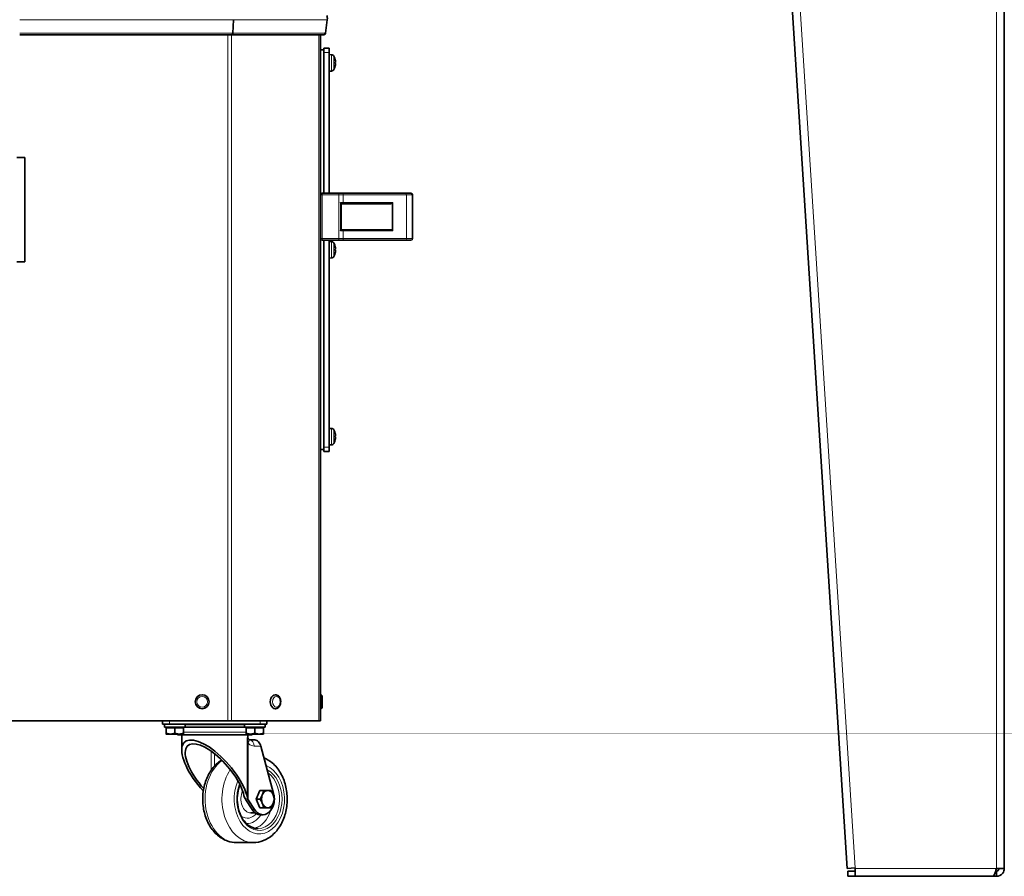
# Model space of a CAD drawing. Units: millimetres. Extents: x -355 to 5559, y -762 to 2748.
# Drawn here: x 4931 to 5497, y 565 to 1058 of the extents above; entities that cross this region are included whole.
import ezdxf

# ---------------------------------------------------------------- set-up
doc = ezdxf.new("R2010")
doc.units = ezdxf.units.MM
doc.layers.add('Widoczne (ISO)', color=1, linetype='Continuous', lineweight=35)
doc.layers.add('Widoczne wąskie (ISO)', color=3, linetype='Continuous', lineweight=9)

msp = doc.modelspace()

# ---------------------------------------------------------------- linework, layer by layer
at = {"layer": 'Widoczne (ISO)'}
for p, q in [((5496.88, 1395.99), (5496.88, 569.69)), ((5406.59, 569.69), (5356.98, 1344.6)), ((5053.67, 1057.96), (5053.27, 1050.19)), ((5107.58, 1057.96), (5106.61, 1050.19)), ((5052.86, 1049.32), (4930.68, 1049.32)), ((5105.62, 1049.32), (5052.86, 1049.32)), ((5103.62, 654.62), (5103.62, 1049.32)), ((5105.62, 1040.62), (5103.62, 1040.62)), ((5105.62, 1041.62), (5105.62, 1039.12)), ((5105.62, 1041.62), (5108.62, 1041.62)), ((5105.62, 958.12), (5105.62, 1039.12)), ((5108.62, 1039.12), (5108.62, 1041.62)), ((5108.62, 1039.12), (5108.62, 958.12)), ((5109.97, 1037.82), (5108.62, 1037.87)), ((5111.98, 1035.39), (5111.98, 1035.4)), ((5111.98, 1032.74), (5111.98, 1033.5)), ((5112.23, 1033.41), (5111.98, 1033.39)), ((5112.23, 1032.82), (5111.98, 1032.85)), ((5111.98, 1030.84), (5111.98, 1030.84)), ((5112.25, 1033.88), (5112.23, 1033.88)), ((5112.25, 1032.35), (5112.23, 1032.35)), ((5109.97, 1028.42), (5108.62, 1028.37)), ((4929.12, 978.62), (4933.62, 978.62)), ((4933.62, 978.62), (4933.62, 918.62)), ((5104.62, 958.12), (5114.28, 958.12)), ((5116.28, 958.12), (5114.28, 958.12)), ((5116.28, 958.12), (5152.62, 958.12)), ((5155.62, 958.12), (5152.62, 958.12)), ((5156.62, 932.12), (5156.62, 957.12)), ((5115.62, 937.1), (5115.62, 952.13)), ((5115.62, 952.12), (5116.48, 952.12)), ((5143.86, 952.12), (5116.48, 952.12)), ((5116.48, 937.12), (5115.62, 937.12)), ((5116.48, 937.12), (5143.86, 937.12)), ((5114.28, 931.12), (5104.62, 931.12)), ((5105.62, 812.12), (5105.62, 931.12)), ((5108.62, 931.12), (5108.62, 812.12)), ((5109.97, 930.32), (5108.62, 930.37)), ((5114.28, 931.12), (5116.28, 931.12)), ((5152.62, 931.12), (5116.28, 931.12)), ((5152.62, 931.12), (5155.62, 931.12)), ((5111.98, 927.89), (5111.98, 927.9)), ((5111.98, 925.24), (5111.98, 926)), ((5112.23, 925.91), (5111.98, 925.89)), ((5112.23, 925.32), (5111.98, 925.35)), ((5111.98, 923.34), (5111.98, 923.34)), ((5112.25, 926.38), (5112.23, 926.38)), ((5112.25, 924.85), (5112.23, 924.85)), ((4929.12, 918.62), (4933.62, 918.62)), ((5109.97, 920.92), (5108.62, 920.87)), ((5109.97, 822.82), (5108.62, 822.87)), ((5111.98, 820.39), (5111.98, 820.4)), ((5111.98, 817.74), (5111.98, 818.5)), ((5112.23, 818.41), (5111.98, 818.39)), ((5112.23, 817.82), (5111.98, 817.85)), ((5111.98, 815.84), (5111.98, 815.84)), ((5112.25, 818.88), (5112.23, 818.88)), ((5112.25, 817.35), (5112.23, 817.35)), ((5105.62, 810.62), (5103.62, 810.62)), ((5105.62, 812.12), (5105.62, 809.62)), ((5109.97, 813.42), (5108.62, 813.37)), ((5108.62, 809.62), (5108.62, 812.12)), ((5108.62, 809.62), (5105.62, 809.62)), ((5077.62, 669.62), (5077.69, 669.62)), ((5103.62, 669.62), (5103.72, 669.62)), ((5104.62, 662.52), (5104.62, 668.72)), ((5077.62, 661.62), (5077.69, 661.62)), ((5103.62, 661.62), (5103.72, 661.62)), ((4756.86, 654.62), (5050.37, 654.62)), ((5012.87, 652.62), (5012.87, 654.62)), ((5012.87, 652.62), (5016.87, 652.62)), ((5013.87, 651.02), (5013.87, 652.62)), ((5016.87, 652.62), (5068.87, 652.62)), ((5025.87, 651.02), (5025.87, 652.62)), ((5050.37, 654.62), (5052.5, 654.62)), ((5102.74, 654.62), (5052.5, 654.62)), ((5059.87, 651.02), (5059.87, 652.62)), ((5068.87, 652.62), (5072.87, 652.62)), ((5071.87, 651.02), (5071.87, 652.62)), ((5072.87, 654.62), (5072.87, 652.62)), ((5102.74, 654.62), (5103.62, 654.62)), ((5013.87, 651.02), (5025.87, 651.02)), ((5019.87, 650.52), (5014.87, 650.52)), ((5014.87, 650.52), (5014.87, 647.46)), ((5017.37, 647.02), (5014.87, 647.02)), ((5015.43, 651.02), (5015.43, 650.52)), ((5022.37, 647.02), (5017.37, 647.02)), ((5019.87, 650.52), (5019.87, 647.46)), ((5024.87, 650.52), (5019.87, 650.52)), ((5021.37, 647.02), (5021.37, 646.62)), ((5021.37, 646.62), (5064.37, 646.62)), ((5024.87, 647.02), (5022.37, 647.02)), ((5023.87, 637.82), (5023.87, 646.62)), ((5024.31, 651.02), (5024.31, 650.52)), ((5024.87, 650.52), (5024.87, 647.46)), ((5059.87, 651.02), (5071.87, 651.02)), ((5065.87, 650.52), (5060.87, 650.52)), ((5060.87, 650.52), (5060.87, 647.46)), ((5063.37, 647.02), (5060.87, 647.02)), ((5061.43, 651.02), (5061.43, 650.52)), ((5061.87, 645.12), (5061.87, 646.62)), ((5068.37, 647.02), (5063.37, 647.02)), ((5064.37, 647.02), (5064.37, 646.62)), ((5065.87, 650.52), (5065.87, 647.46)), ((5070.87, 650.52), (5065.87, 650.52)), ((5070.87, 647.02), (5068.37, 647.02)), ((5070.31, 651.02), (5070.31, 650.52)), ((5070.87, 650.52), (5070.87, 647.46)), ((5063.08, 643.62), (5065.99, 643.62)), ((5076.68, 612.75), (5069.35, 640.12)), ((5068.84, 614.62), (5066.75, 609.62)), ((5068.84, 614.62), (5070.95, 614.62)), ((5064.38, 603.57), (5060.64, 609.27)), ((5062.02, 609.27), (5065.76, 603.57)), ((5066.75, 609.62), (5068.86, 609.62)), ((5066.75, 609.62), (5068.84, 604.62)), ((5066.22, 601.62), (5063.67, 601.62)), ((5068.84, 604.62), (5070.95, 604.62)), ((5070.58, 600.62), (5069.2, 600.62)), ((5065.05, 584.62), (5055.38, 584.62)), ((5406.59, 569.69), (5411.08, 569.98)), ((5406.88, 568.19), (5406.88, 565.19)), ((5406.88, 568.19), (5411.1, 568.19)), ((5411.08, 569.98), (5411.1, 569.69)), ((5411.1, 565.19), (5411.1, 569.69)), ((5492.38, 568.19), (5491.92, 568.19)), ((5496.88, 569.69), (5492.38, 569.69)), ((5492.38, 568.19), (5492.38, 565.19)), ((5411.1, 565.19), (5406.88, 565.19)), ((5490.26, 565.19), (5411.1, 565.19)), ((5490.26, 565.19), (5492.38, 565.19))]:
    msp.add_line(p, q, dxfattribs=at)
msp.add_circle((5035.62, 665.62), 4, dxfattribs=at)
for centre, radius, start, end in [((5102.62, 1058.58), 5, 352.8887, 21.8014), ((5105.62, 1050.32), 1, 270, 352.8887), ((5109.91, 1036.22), 1.6, 29.0097, 88), ((5104.32, 1033.12), 8, 16.9444, 29.0097), ((5104.32, 1033.12), 8, 330.9903, 343.0556), ((5111.81, 1035.4), 0.166, 0, 16.9444), ((5111.81, 1030.84), 0.166, 343.0556, 0), ((5109.91, 1030.01), 1.6, 272, 330.9903), ((5104.62, 957.12), 1, 90, 180), ((5155.62, 957.12), 1, 0, 90), ((5104.62, 932.12), 1, 180, 270), ((5109.91, 928.72), 1.6, 29.0097, 88), ((5104.32, 925.62), 8, 16.9444, 29.0097), ((5155.62, 932.12), 1, 270, 0), ((5104.32, 925.62), 8, 330.9903, 343.0556), ((5111.81, 927.9), 0.166, 0, 16.9444), ((5111.81, 923.34), 0.166, 343.0556, 0), ((5109.91, 922.51), 1.6, 272, 330.9903), ((5109.91, 821.22), 1.6, 29.0097, 88), ((5104.32, 818.12), 8, 16.9444, 29.0097), ((5104.32, 818.12), 8, 330.9903, 343.0556), ((5111.81, 820.4), 0.166, 0, 16.9444), ((5111.81, 815.84), 0.166, 343.0556, 0), ((5109.91, 815.01), 1.6, 272, 330.9903), ((5103.72, 668.72), 0.9, 0, 90), ((5103.72, 662.52), 0.9, 270, 0), ((5063.37, 645.12), 1.5, 180, 219.6373)]:
    msp.add_arc(centre, radius, start, end, dxfattribs=at)
for centre, major_axis, ratio, start_param, end_param in [((5052.86, 1050.32), (0, 1), 0.414214, 3.141593, 4.588274), ((5104.36, 1033.17), (-5.88, 5.4), 0.991666, 4.026086, 4.176), ((5104.36, 1032.62), (7.95, 0.7), 0.094883, 0.13735, 0.287263), ((5104.36, 1033.62), (7.95, -0.7), 0.094883, 5.995922, 6.145835), ((5104.36, 1033.07), (5.88, 5.4), 0.991666, 5.248778, 5.398692), ((5104.53, 1032.2), (7.7, 1.8), 0.648554, 6.258985, 6.36206), ((5104.53, 1033.92), (7.64, -2.04), 0.741096, 0.322491, 0.425567), ((5104.53, 1032.32), (7.64, 2.04), 0.741096, 5.857618, 5.960694), ((5104.53, 1034.03), (7.7, -1.8), 0.648554, 6.204311, 6.307386), ((5113.01, 1034.12), (1.54, 0.21), 0.099058, 4.170585, 4.184889), ((5113.01, 1032.12), (-1.54, 0.21), 0.099058, 5.239889, 5.254193), ((5143.86, 952.72), (1.2, 0), 0.5, 4.712389, 5.759587), ((5144.9, 952.72), (0.58, 0.58), 0.267949, 4.45059, 4.974188), ((5143.86, 936.52), (1.2, 0), 0.5, 0.523599, 1.570796), ((5144.9, 936.52), (-0.58, 0.58), 0.267949, 4.45059, 4.974188), ((5104.36, 925.67), (-5.88, 5.4), 0.991666, 4.026086, 4.176), ((5104.36, 925.12), (7.95, 0.7), 0.094883, 0.13735, 0.287263), ((5104.36, 926.12), (7.95, -0.7), 0.094883, 5.995922, 6.145835), ((5104.36, 925.57), (5.88, 5.4), 0.991666, 5.248778, 5.398692), ((5104.53, 924.7), (7.7, 1.8), 0.648554, 6.258985, 6.36206), ((5104.53, 926.42), (7.64, -2.04), 0.741096, 0.322491, 0.425567), ((5104.53, 924.82), (7.64, 2.04), 0.741096, 5.857618, 5.960694), ((5104.53, 926.53), (7.7, -1.8), 0.648554, 6.204311, 6.307386), ((5113.01, 926.62), (1.54, 0.21), 0.099058, 4.170585, 4.184889), ((5113.01, 924.62), (-1.54, 0.21), 0.099058, 5.239889, 5.254193), ((5104.36, 818.17), (-5.88, 5.4), 0.991666, 4.026086, 4.176), ((5104.36, 817.62), (7.95, 0.7), 0.094883, 0.13735, 0.287263), ((5104.36, 818.62), (7.95, -0.7), 0.094883, 5.995922, 6.145835), ((5104.36, 818.07), (5.88, 5.4), 0.991666, 5.248778, 5.398692), ((5104.53, 817.2), (7.7, 1.8), 0.648554, 6.258985, 6.36206), ((5104.53, 818.92), (7.64, -2.04), 0.741096, 0.322491, 0.425567), ((5104.53, 817.32), (7.64, 2.04), 0.741096, 5.857618, 5.960694), ((5104.53, 819.03), (7.7, -1.8), 0.648554, 6.204311, 6.307386), ((5113.01, 819.12), (1.54, 0.21), 0.099058, 4.170585, 4.184889), ((5113.01, 817.12), (-1.54, 0.21), 0.099058, 5.239889, 5.254193), ((5077.62, 665.62), (0, 4), 0.707107, 0, 3.141593), ((5042.87, 622.68), (-17.29, 19.78), 0.398318, 3.741961, 7.926992), ((5042.87, 622.68), (15.47, -17.69), 0.398318, 0.600368, 4.756431), ((5067.26, 650.21), (-4.71, -6.37), 0.485244, 6.164094, 6.177038), ((5066.93, 640.12), (-1.57, 3.37), 0.61423, 4.43397, 6.004767), ((5063.06, 609.27), (-3.19, 3.64), 0.398318, 0.600368, 1.235695), ((5073.34, 609.62), (0, 5), 0.723038, 1.047198, 2.094395), ((5073.34, 609.62), (0, 5), 0.723038, 0, 1.047198), ((5073.34, 609.62), (0, 5), 0.723038, 5.235988, 6.283185), ((5073.34, 609.62), (0, -5), 0.723038, 1.047198, 2.094395), ((5070.58, 609.62), (0, 9), 0.723038, 4.785701, 5.067233), ((5063.06, 609.27), (-1.37, 1.56), 0.398318, 0.600368, 1.235695), ((5070.58, 609.62), (0, -9), 0.723038, 5.449216, 7.780669), ((5073.34, 609.62), (0, -5), 0.723038, 5.235988, 6.283185), ((5073.34, 609.62), (0, -5), 0.723038, 0, 1.047198), ((5069.2, 609.62), (0, -9), 0.723038, 5.449216, 6.283185)]:
    msp.add_ellipse(centre, major_axis=major_axis, ratio=ratio, start_param=start_param, end_param=end_param, dxfattribs=at)
for points in [[(5111.98, 1033.5), (5111.98, 1033.5), (5111.97, 1033.5), (5111.97, 1033.5)], [(5111.97, 1032.73), (5111.97, 1032.74), (5111.98, 1032.74), (5111.98, 1032.74)], [(5111.98, 926), (5111.98, 926), (5111.97, 926), (5111.97, 926)], [(5111.97, 925.23), (5111.97, 925.24), (5111.98, 925.24), (5111.98, 925.24)], [(5111.98, 818.5), (5111.98, 818.5), (5111.97, 818.5), (5111.97, 818.5)], [(5111.97, 817.73), (5111.97, 817.74), (5111.98, 817.74), (5111.98, 817.74)]]:
    msp.add_open_spline(points, degree=3, dxfattribs=at)
for points, knots in [([(5112.25, 1033.88), (5112.25, 1033.88), (5112.25, 1033.88), (5112.26, 1033.88), (5112.26, 1033.89), (5112.26, 1033.93), (5112.26, 1033.95), (5112.26, 1034.01), (5112.25, 1034.05), (5112.25, 1034.13), (5112.24, 1034.18), (5112.23, 1034.23), (5112.23, 1034.24), (5112.23, 1034.25)], [0.02354357, 0.02354357, 0.02354357, 0.02354357, 0.0258252, 0.0258252, 0.03851169, 0.03851169, 0.05119818, 0.05119818, 0.06396747, 0.06396747, 0.07673675, 0.07673675, 0.08003868, 0.08003868, 0.08003868, 0.08003868]), ([(5112.23, 1033.41), (5112.24, 1033.41), (5112.24, 1033.41), (5112.25, 1033.44), (5112.26, 1033.46), (5112.26, 1033.52), (5112.26, 1033.55), (5112.26, 1033.63), (5112.26, 1033.68), (5112.26, 1033.74), (5112.25, 1033.76), (5112.25, 1033.77)], [0, 0, 0, 0, 0.01285996, 0.01285996, 0.02571992, 0.02571992, 0.03841194, 0.03841194, 0.05110395, 0.05110395, 0.05644229, 0.05644229, 0.05644229, 0.05644229]), ([(5112.25, 1032.46), (5112.25, 1032.47), (5112.25, 1032.48), (5112.26, 1032.53), (5112.26, 1032.57), (5112.26, 1032.66), (5112.26, 1032.69), (5112.26, 1032.75), (5112.25, 1032.78), (5112.25, 1032.82), (5112.24, 1032.82), (5112.23, 1032.82), (5112.23, 1032.82), (5112.23, 1032.82)], [0.02354357, 0.02354357, 0.02354357, 0.02354357, 0.0258252, 0.0258252, 0.03851169, 0.03851169, 0.05119818, 0.05119818, 0.06396747, 0.06396747, 0.07673675, 0.07673675, 0.08003868, 0.08003868, 0.08003868, 0.08003868]), ([(5112.23, 1031.98), (5112.24, 1032.02), (5112.24, 1032.07), (5112.25, 1032.16), (5112.26, 1032.2), (5112.26, 1032.26), (5112.26, 1032.29), (5112.26, 1032.33), (5112.26, 1032.35), (5112.26, 1032.35), (5112.25, 1032.35), (5112.25, 1032.35)], [0, 0, 0, 0, 0.01285996, 0.01285996, 0.02571992, 0.02571992, 0.03841194, 0.03841194, 0.05110395, 0.05110395, 0.05644229, 0.05644229, 0.05644229, 0.05644229]), ([(5115.62, 952.13), (5115.62, 952.15), (5115.61, 952.17), (5115.57, 952.24), (5115.53, 952.28), (5115.45, 952.39), (5115.39, 952.45), (5115.26, 952.58), (5115.19, 952.65), (5115.12, 952.72), (5115.12, 952.72), (5115.12, 952.72)], [-0.1033695, -0.1033695, -0.1033695, -0.1033695, -0.0840213, -0.0840213, -0.0587826, -0.0587826, -0.0302154, -0.0302154, 0, 0, 0.0005022, 0.0005022, 0.0005022, 0.0005022]), ([(5115.12, 936.52), (5115.12, 936.52), (5115.12, 936.52), (5115.19, 936.59), (5115.26, 936.66), (5115.39, 936.79), (5115.45, 936.85), (5115.53, 936.96), (5115.57, 937), (5115.61, 937.07), (5115.62, 937.09), (5115.62, 937.1)], [-0.1028273, -0.1028273, -0.1028273, -0.1028273, -0.1023301, -0.1023301, -0.0724185, -0.0724185, -0.0441386, -0.0441386, -0.0191537, -0.0191537, 0, 0, 0, 0]), ([(5112.25, 926.38), (5112.25, 926.38), (5112.25, 926.38), (5112.26, 926.38), (5112.26, 926.39), (5112.26, 926.43), (5112.26, 926.45), (5112.26, 926.51), (5112.25, 926.55), (5112.25, 926.63), (5112.24, 926.68), (5112.23, 926.73), (5112.23, 926.74), (5112.23, 926.75)], [0.02354357, 0.02354357, 0.02354357, 0.02354357, 0.0258252, 0.0258252, 0.03851169, 0.03851169, 0.05119818, 0.05119818, 0.06396747, 0.06396747, 0.07673675, 0.07673675, 0.08003868, 0.08003868, 0.08003868, 0.08003868]), ([(5112.23, 925.91), (5112.24, 925.91), (5112.24, 925.91), (5112.25, 925.94), (5112.26, 925.96), (5112.26, 926.02), (5112.26, 926.05), (5112.26, 926.13), (5112.26, 926.18), (5112.26, 926.24), (5112.25, 926.26), (5112.25, 926.27)], [0, 0, 0, 0, 0.01285996, 0.01285996, 0.02571992, 0.02571992, 0.03841194, 0.03841194, 0.05110395, 0.05110395, 0.05644229, 0.05644229, 0.05644229, 0.05644229]), ([(5112.25, 924.96), (5112.25, 924.97), (5112.25, 924.98), (5112.26, 925.03), (5112.26, 925.07), (5112.26, 925.16), (5112.26, 925.19), (5112.26, 925.25), (5112.25, 925.28), (5112.25, 925.32), (5112.24, 925.32), (5112.23, 925.32), (5112.23, 925.32), (5112.23, 925.32)], [0.02354357, 0.02354357, 0.02354357, 0.02354357, 0.0258252, 0.0258252, 0.03851169, 0.03851169, 0.05119818, 0.05119818, 0.06396747, 0.06396747, 0.07673675, 0.07673675, 0.08003868, 0.08003868, 0.08003868, 0.08003868]), ([(5112.23, 924.48), (5112.24, 924.52), (5112.24, 924.57), (5112.25, 924.66), (5112.26, 924.7), (5112.26, 924.76), (5112.26, 924.79), (5112.26, 924.83), (5112.26, 924.85), (5112.26, 924.85), (5112.25, 924.85), (5112.25, 924.85)], [0, 0, 0, 0, 0.01285996, 0.01285996, 0.02571992, 0.02571992, 0.03841194, 0.03841194, 0.05110395, 0.05110395, 0.05644229, 0.05644229, 0.05644229, 0.05644229]), ([(5112.25, 818.88), (5112.25, 818.88), (5112.25, 818.88), (5112.26, 818.88), (5112.26, 818.89), (5112.26, 818.93), (5112.26, 818.95), (5112.26, 819.01), (5112.25, 819.05), (5112.25, 819.13), (5112.24, 819.18), (5112.23, 819.23), (5112.23, 819.24), (5112.23, 819.25)], [0.02354357, 0.02354357, 0.02354357, 0.02354357, 0.0258252, 0.0258252, 0.03851169, 0.03851169, 0.05119818, 0.05119818, 0.06396747, 0.06396747, 0.07673675, 0.07673675, 0.08003868, 0.08003868, 0.08003868, 0.08003868]), ([(5112.23, 818.41), (5112.24, 818.41), (5112.24, 818.41), (5112.25, 818.44), (5112.26, 818.46), (5112.26, 818.52), (5112.26, 818.55), (5112.26, 818.63), (5112.26, 818.68), (5112.26, 818.74), (5112.25, 818.76), (5112.25, 818.77)], [0, 0, 0, 0, 0.01285996, 0.01285996, 0.02571992, 0.02571992, 0.03841194, 0.03841194, 0.05110395, 0.05110395, 0.05644229, 0.05644229, 0.05644229, 0.05644229]), ([(5112.25, 817.46), (5112.25, 817.47), (5112.25, 817.48), (5112.26, 817.53), (5112.26, 817.57), (5112.26, 817.66), (5112.26, 817.69), (5112.26, 817.75), (5112.25, 817.78), (5112.25, 817.82), (5112.24, 817.82), (5112.23, 817.82), (5112.23, 817.82), (5112.23, 817.82)], [0.02354357, 0.02354357, 0.02354357, 0.02354357, 0.0258252, 0.0258252, 0.03851169, 0.03851169, 0.05119818, 0.05119818, 0.06396747, 0.06396747, 0.07673675, 0.07673675, 0.08003868, 0.08003868, 0.08003868, 0.08003868]), ([(5112.23, 816.98), (5112.24, 817.02), (5112.24, 817.07), (5112.25, 817.16), (5112.26, 817.2), (5112.26, 817.26), (5112.26, 817.29), (5112.26, 817.33), (5112.26, 817.35), (5112.26, 817.35), (5112.25, 817.35), (5112.25, 817.35)], [0, 0, 0, 0, 0.01285996, 0.01285996, 0.02571992, 0.02571992, 0.03841194, 0.03841194, 0.05110395, 0.05110395, 0.05644229, 0.05644229, 0.05644229, 0.05644229]), ([(5077.69, 669.62), (5078, 669.62), (5078.3, 669.56), (5078.9, 669.33), (5079.18, 669.16), (5079.7, 668.7), (5079.93, 668.41), (5080.33, 667.75), (5080.49, 667.36), (5080.71, 666.55), (5080.77, 666.12), (5080.78, 665.25), (5080.74, 664.82), (5080.53, 663.98), (5080.38, 663.59), (5079.97, 662.87), (5079.72, 662.56), (5079.15, 662.06), (5078.83, 661.87), (5078.23, 661.66), (5077.96, 661.62), (5077.69, 661.62)], [3.141593, 3.141593, 3.141593, 3.141593, 3.409348, 3.409348, 3.69158, 3.69158, 4.006454, 4.006454, 4.346787, 4.346787, 4.694562, 4.694562, 5.042845, 5.042845, 5.390795, 5.390795, 5.732337, 5.732337, 6.047308, 6.047308, 6.283185, 6.283185, 6.283185, 6.283185]), ([(5063.08, 643.62), (5063.06, 643.62), (5063.03, 643.62), (5062.96, 643.63), (5062.91, 643.65), (5062.8, 643.69), (5062.74, 643.72), (5062.61, 643.8), (5062.53, 643.85), (5062.39, 643.97), (5062.31, 644.04), (5062.24, 644.12)], [0, 0, 0, 0, 0.1034375, 0.1034375, 0.2068751, 0.2068751, 0.3103126, 0.3103126, 0.4137502, 0.4137502, 0.5171877, 0.5171877, 0.5171877, 0.5171877]), ([(5046.82, 632.11), (5045.96, 631.57), (5045.13, 630.96), (5042.64, 628.77), (5041.15, 626.95), (5038.65, 622.75), (5037.66, 620.34), (5036.3, 615.24), (5035.94, 612.54), (5035.91, 607.13), (5036.22, 604.42), (5037.53, 599.24), (5038.51, 596.78), (5041.08, 592.37), (5042.66, 590.41), (5046.25, 587.34), (5048.23, 586.17), (5051.98, 584.9), (5053.68, 584.62), (5055.38, 584.62)], [3.563577, 3.563577, 3.563577, 3.563577, 3.70561, 3.70561, 4.022205, 4.022205, 4.359503, 4.359503, 4.702968, 4.702968, 5.04702, 5.04702, 5.390579, 5.390579, 5.728317, 5.728317, 6.044063, 6.044063, 6.283185, 6.283185, 6.283185, 6.283185]), ([(5065.05, 584.62), (5067.02, 584.62), (5068.98, 585), (5072.73, 586.47), (5074.51, 587.58), (5077.8, 590.46), (5079.29, 592.29), (5081.79, 596.49), (5082.78, 598.89), (5084.14, 603.99), (5084.5, 606.69), (5084.53, 612.1), (5084.21, 614.82), (5082.91, 619.99), (5081.93, 622.46), (5079.36, 626.87), (5077.78, 628.82), (5074.49, 631.65), (5072.88, 632.66), (5071.15, 633.38)], [0, 0, 0, 0, 0.275494, 0.275494, 0.564017, 0.564017, 0.880613, 0.880613, 1.21791, 1.21791, 1.561375, 1.561375, 1.905427, 1.905427, 2.248986, 2.248986, 2.586724, 2.586724, 2.848697, 2.848697, 2.848697, 2.848697]), ([(5057.34, 617.92), (5056.89, 616.77), (5056.52, 615.55), (5055.91, 612.54), (5055.76, 610.73), (5055.87, 607.12), (5056.13, 605.32), (5057.03, 601.95), (5057.67, 600.37), (5059.26, 597.57), (5060.22, 596.36), (5062.33, 594.4), (5063.5, 593.67), (5065.72, 592.81), (5066.77, 592.62), (5067.82, 592.62)], [4.20951, 4.20951, 4.20951, 4.20951, 4.439126, 4.439126, 4.752729, 4.752729, 5.066395, 5.066395, 5.379985, 5.379985, 5.694236, 5.694236, 6.013, 6.013, 6.283185, 6.283185, 6.283185, 6.283185]), ([(5492.38, 569.69), (5491.96, 568.3), (5491.55, 566.92), (5491.13, 566.09), (5490.84, 565.51), (5490.55, 565.19), (5490.26, 565.19)], [0, 0, 0, 0, 0.927387, 0.927387, 0.927387, 1.570796, 1.570796, 1.570796, 1.570796]), ([(5493.88, 569.69), (5493.88, 569.08), (5493.47, 568.49), (5492.89, 568.28), (5492.73, 568.22), (5492.56, 568.19), (5492.38, 568.19)], [0, 0, 0, 0, 1.220509, 1.220509, 1.220509, 1.570796, 1.570796, 1.570796, 1.570796]), ([(5492.38, 565.19), (5493.77, 565.19), (5495.15, 565.88), (5495.98, 566.99), (5496.56, 567.76), (5496.88, 568.72), (5496.88, 569.69)], [0, 0, 0, 0, 0.927387, 0.927387, 0.927387, 1.570796, 1.570796, 1.570796, 1.570796])]:
    msp.add_open_spline(points, degree=3, knots=knots, dxfattribs=at)
for points in [[(5017.37, 647.02), (5016.21, 647.02), (5014.87, 647.46)], [(5014.87, 647.46), (5014.87, 647.02), (5014.87, 647.02)], [(5019.87, 647.46), (5018.53, 647.02), (5017.37, 647.02)], [(5022.37, 647.02), (5021.21, 647.02), (5019.87, 647.46)], [(5024.87, 647.46), (5023.53, 647.02), (5022.37, 647.02)], [(5024.87, 647.02), (5024.87, 647.02), (5024.87, 647.46)], [(5063.37, 647.02), (5062.21, 647.02), (5060.87, 647.46)], [(5060.87, 647.46), (5060.87, 647.02), (5060.87, 647.02)], [(5065.87, 647.46), (5064.53, 647.02), (5063.37, 647.02)], [(5068.37, 647.02), (5067.21, 647.02), (5065.87, 647.46)], [(5070.87, 647.46), (5069.53, 647.02), (5068.37, 647.02)], [(5070.87, 647.02), (5070.87, 647.02), (5070.87, 647.46)], [(5070.21, 612.12), (5069.73, 610.96), (5068.86, 609.62)], [(5070.95, 614.62), (5070.7, 613.28), (5070.21, 612.12)], [(5073.34, 614.62), (5072.38, 614.62), (5070.95, 614.62)], [(5075.12, 614.62), (5074.31, 614.62), (5073.34, 614.62)], [(5076.48, 612.12), (5075.99, 613.28), (5075.12, 614.62)], [(5077.21, 609.62), (5076.96, 610.96), (5076.48, 612.12)], [(5068.86, 609.62), (5069.73, 608.28), (5070.21, 607.12)], [(5070.21, 607.12), (5070.7, 605.96), (5070.95, 604.62)], [(5075.12, 604.62), (5075.99, 605.96), (5076.48, 607.12)], [(5076.48, 607.12), (5076.96, 608.28), (5077.21, 609.62)], [(5070.95, 604.62), (5072.38, 604.62), (5073.34, 604.62)], [(5073.34, 604.62), (5074.31, 604.62), (5075.12, 604.62)]]:
    msp.add_rational_spline(points, [1, 1.0379548493, 1], degree=2, dxfattribs=at)
at = {"layer": 'Widoczne wąskie (ISO)'}
for p, q in [((5492.38, 1395.99), (5492.38, 569.69)), ((5361.47, 1344.88), (5411.08, 569.98)), ((4930.68, 1057.96), (5053.67, 1057.96)), ((5053.67, 1057.96), (5107.58, 1057.96)), ((4930.68, 1050.19), (5053.27, 1050.19)), ((5050.37, 654.62), (5050.37, 1049.32)), ((5052.5, 654.62), (5052.5, 1049.32)), ((5053.27, 1050.19), (5106.61, 1050.19)), ((5102.74, 654.62), (5102.74, 1049.32)), ((5108.62, 1039.12), (5105.62, 1039.12)), ((5109.97, 1037.82), (5109.97, 1028.42)), ((5111.31, 1029.24), (5111.31, 1037)), ((5111.97, 1035.45), (5111.97, 1035.42)), ((5111.97, 1033.5), (5111.97, 1032.73)), ((5111.97, 1030.82), (5111.97, 1030.79)), ((5112.23, 1033.41), (5111.98, 1033.39)), ((5112.23, 1032.82), (5111.98, 1032.85)), ((5103.62, 957.12), (5104.62, 957.12)), ((5104.62, 957.12), (5104.62, 958.12)), ((5114.28, 957.12), (5104.62, 957.12)), ((5104.62, 957.12), (5104.62, 932.12)), ((5114.28, 957.12), (5114.28, 958.12)), ((5114.28, 932.12), (5114.28, 957.12)), ((5114.28, 957.12), (5116.78, 957.12)), ((5153.12, 957.12), (5116.78, 957.12)), ((5116.78, 952.72), (5116.78, 957.12)), ((5153.12, 957.12), (5156.62, 957.12)), ((5153.12, 932.12), (5153.12, 957.12)), ((5116.78, 952.72), (5115.12, 952.72)), ((5115.12, 936.52), (5115.12, 952.72)), ((5116.78, 952.72), (5145.2, 952.72)), ((5144.9, 952.42), (5144.9, 936.82)), ((5145.2, 952.72), (5145.2, 936.52)), ((5115.12, 936.52), (5116.78, 936.52)), ((5145.2, 936.52), (5116.78, 936.52)), ((5116.78, 932.12), (5116.78, 936.52)), ((5104.62, 932.12), (5103.62, 932.12)), ((5104.62, 932.12), (5114.28, 932.12)), ((5104.62, 931.12), (5104.62, 932.12)), ((5109.97, 930.32), (5109.97, 920.92)), ((5111.31, 921.74), (5111.31, 929.5)), ((5116.78, 932.12), (5114.28, 932.12)), ((5114.28, 931.12), (5114.28, 932.12)), ((5116.78, 932.12), (5153.12, 932.12)), ((5156.62, 932.12), (5153.12, 932.12)), ((5111.97, 927.95), (5111.97, 927.92)), ((5111.97, 926), (5111.97, 925.23)), ((5111.97, 923.32), (5111.97, 923.29)), ((5112.23, 925.91), (5111.98, 925.89)), ((5112.23, 925.32), (5111.98, 925.35)), ((5109.97, 822.82), (5109.97, 813.42)), ((5111.31, 814.24), (5111.31, 822)), ((5111.97, 820.45), (5111.97, 820.42)), ((5111.97, 818.5), (5111.97, 817.73)), ((5111.97, 815.82), (5111.97, 815.79)), ((5112.23, 818.41), (5111.98, 818.39)), ((5112.23, 817.82), (5111.98, 817.85)), ((5105.62, 812.12), (5108.62, 812.12)), ((5103.72, 669.62), (5103.72, 661.62)), ((5016.87, 654.62), (5016.87, 652.62)), ((5059.87, 651.62), (5025.87, 651.62)), ((5068.87, 652.62), (5068.87, 654.62)), ((5061.43, 650.75), (5024.31, 650.75)), ((5024.87, 648.15), (5060.87, 648.15)), ((5061.58, 610.25), (5061.58, 645.12)), ((5061.87, 645.12), (5061.58, 645.12)), ((5062.02, 641.82), (5062.02, 609.27)), ((5069.35, 640.12), (5065.5, 640.12)), ((5040.71, 626.12), (5040.71, 637.24)), ((5042.68, 635.77), (5042.68, 628.63)), ((5065.76, 603.57), (5064.38, 603.57)), ((5411.1, 569.69), (5492.38, 569.69))]:
    msp.add_line(p, q, dxfattribs=at)
msp.add_circle((5035.62, 665.62), 3.1, dxfattribs=at)
for centre, major_axis, ratio, start_param, end_param in [((5116.28, 957.12), (0, 1), 0.5, 4.712389, 6.283185), ((5152.62, 957.12), (0, 1), 0.5, 4.712389, 6.283185), ((5116.48, 952.72), (0, -0.6), 0.5, 0, 1.570796), ((5116.48, 936.52), (0, 0.6), 0.5, 4.712389, 6.283185), ((5116.28, 932.12), (0, -1), 0.5, 0, 1.570796), ((5152.62, 932.12), (0, -1), 0.5, 0, 1.570796), ((5077.69, 665.62), (0, -4), 0.707107, 3.141593, 6.283185), ((5059.61, 641.82), (2.64, 2.3), 0.5319, 5.259867, 6.283185), ((5063.08, 640.12), (0, 3.5), 0.690808, 4.712389, 6.283185), ((5055.38, 609.62), (0, -25), 0.723038, 3.61763, 6.283185), ((5068.51, 609.62), (0, -20), 0.723038, 4.161001, 9.1555), ((5065.05, 609.62), (0, -25), 0.723038, 3.966111, 6.283185), ((5068.51, 609.62), (0, 18), 0.723038, 1.064119, 5.931343), ((5067.82, 609.62), (0, -17), 0.723038, 0, 2.663051), ((5063.67, 609.62), (0, -8), 0.723038, 4.10824, 6.283185), ((5061.6, 609.62), (0, -11), 0.723038, 5.81698, 6.991709), ((5061.6, 609.62), (0, -14), 0.723038, 6.223409, 7.155759), ((5063.67, 609.62), (0, -17), 0.723038, 0.171756, 1.171446)]:
    msp.add_ellipse(centre, major_axis=major_axis, ratio=ratio, start_param=start_param, end_param=end_param, dxfattribs=at)
msp.add_ellipse((5078.32, 665.62), major_axis=(0, -3.1), ratio=0.707107, dxfattribs=at)
for points, knots in [([(5062.02, 641.82), (5061.98, 641.99), (5061.94, 642.17), (5061.87, 642.53), (5061.84, 642.7), (5061.79, 642.98), (5061.77, 643.09), (5061.75, 643.27), (5061.74, 643.34), (5061.71, 643.55), (5061.69, 643.69), (5061.66, 644.06), (5061.64, 644.28), (5061.6, 644.72), (5061.59, 644.92), (5061.58, 645.12)], [0, 0, 0, 0, 0.0811583, 0.0811583, 0.1543151, 0.1543151, 0.2000381, 0.2000381, 0.2286149, 0.2286149, 0.2857687, 0.2857687, 0.3772146, 0.3772146, 0.4572298, 0.4572298, 0.4572298, 0.4572298]), ([(5061.58, 645.12), (5061.62, 645.06), (5061.66, 645), (5061.74, 644.87), (5061.78, 644.8), (5061.85, 644.69), (5061.87, 644.65), (5061.91, 644.58), (5061.93, 644.56), (5061.96, 644.51), (5061.98, 644.48), (5062.04, 644.39), (5062.07, 644.34), (5062.14, 644.25), (5062.18, 644.2), (5062.21, 644.16)], [-0.4572298, -0.4572298, -0.4572298, -0.4572298, -0.3772146, -0.3772146, -0.2857687, -0.2857687, -0.2286149, -0.2286149, -0.2000381, -0.2000381, -0.1543151, -0.1543151, -0.0811583, -0.0811583, -0.0166212, -0.0166212, -0.0166212, -0.0166212]), ([(5065.5, 640.12), (5065.06, 640.12), (5064.61, 640.2), (5063.79, 640.48), (5063.41, 640.67), (5062.83, 641.06), (5062.61, 641.24), (5062.27, 641.55), (5062.14, 641.68), (5062.02, 641.82)], [0, 0, 0, 0, 0.1836016, 0.1836016, 0.3491017, 0.3491017, 0.4525393, 0.4525393, 0.5171877, 0.5171877, 0.5171877, 0.5171877])]:
    msp.add_open_spline(points, degree=3, knots=knots, dxfattribs=at)

doc.saveas('drawing.dxf')
